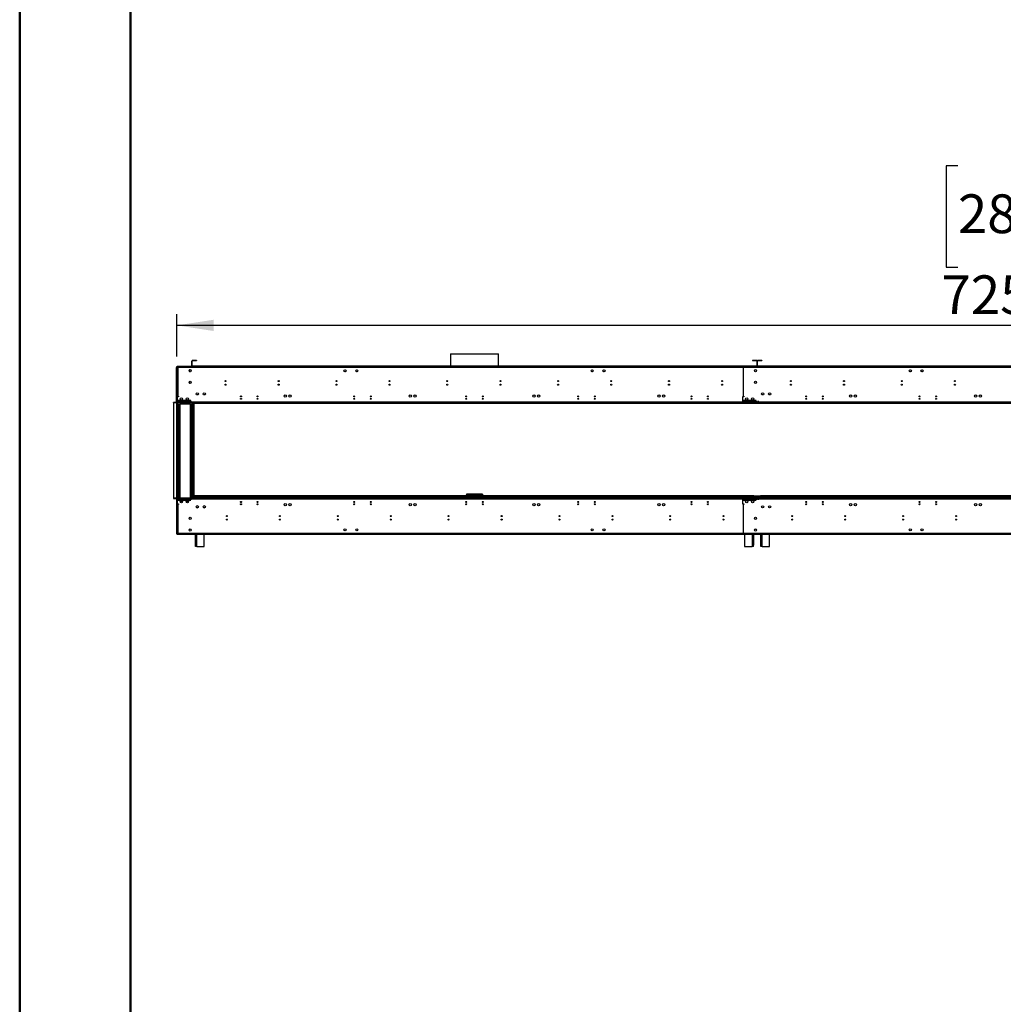
# Model space of a CAD drawing. Units: millimetres. Extents: x 4 to 9874, y 10 to 13969.
# Drawn here: x 4 to 4174, y 5618 to 9793 of the extents above; entities that cross this region are included whole.
import ezdxf

# ---------------------------------------------------------------- set-up
doc = ezdxf.new("R2010")
doc.units = ezdxf.units.MM
doc.header["$LTSCALE"] = 47
doc.layers.add('FORMAT', color=7, linetype='Continuous')
doc.styles.add('SLDTEXTSTYLE0', font='TXT', dxfattribs={"width": 0.75})
doc.dimstyles.new('SLDDIMSTYLE0', dxfattribs={"dimtxt": 164.5, "dimasz": 155.194, "dimexe": 0, "dimexo": 0.0625, "dimgap": 41.125, "dimtad": 1, "dimlfac": 1, "dimrnd": 1e-09, "dimzin": 12, "dimdsep": 46, "dimtxsty": 'SLDTEXTSTYLE0', "dimsah": 1, "dimcen": 0.09, "dimadec": 0, "dimazin": 3, "dimtfac": 1, "dimtofl": 0, "dimtmove": 0, "dimatfit": 3, "dimfxl": 1, "dimfrac": 2, "dimtolj": 1, "dimtzin": 12, "dimarcsym": 0})

# ---------------------------------------------------------------- blocks, each defined once
blk = doc.blocks.new('_D_3')
at = {"layer": 'FORMAT'}
for p, q in [((3981.7, 9173.3), (3931.5, 9173.3)), ((3931.5, 9173.3), (3931.5, 8743.1)), ((4632.1, 9173.3), (4682.3, 9173.3)), ((4682.3, 9173.3), (4682.3, 8743.1)), ((4370.4, 8975), (4540.2, 8975)), ((3931.5, 8743.1), (3981.7, 8743.1)), ((4682.3, 8743.1), (4632.1, 8743.1)), ((670.5, 8365.4), (670.5, 8543.9)), ((7928.8, 8225.4), (7928.8, 8543.9)), ((7928.8, 8496.9), (670.5, 8496.9))]:
    blk.add_line(p, q, dxfattribs=at)
for points in [[(670.5, 8496.9), (825.7, 8473.1), (825.7, 8520.8)], [(7928.8, 8496.9), (7773.6, 8520.8), (7773.6, 8473.1)]]:
    blk.add_solid(points, dxfattribs=at)
at = {"layer": 'FORMAT', "char_height": 164.5, "attachment_point": 1, "style": 'SLDTEXTSTYLE0'}
for s, insert in [('3', (4394.5, 9172.6)), ('285', (3981.7, 9052.5)), ('"', (4564.3, 9052.5)), ('4', (4394.5, 8955.1)), ('7258.25', (3911.9, 8709))]:
    blk.add_mtext(s, dxfattribs=dict(at, insert=insert))

msp = doc.modelspace()

# ---------------------------------------------------------------- linework, layer by layer
at = {"color": 7, "linetype": 'Continuous', "lineweight": 50}
for p, q in [((3.706, 10.095), (3.706, 13969.095)), ((473.706, 245.095), (473.706, 13716.629))]:
    msp.add_line(p, q, dxfattribs=at)
at = {"color": 7, "linetype": 'Continuous', "lineweight": 25}
for p, q in [((1830.419, 8375.99), (1830.419, 8323.41)), ((1830.419, 8375.99), (2025.885, 8375.99)), ((2025.885, 8375.99), (2033.619, 8375.99)), ((2033.619, 8323.41), (2033.619, 8375.99)), ((670.519, 8318.41), (668.519, 8318.41)), ((668.519, 8171.91), (668.519, 8318.41)), ((670.519, 8171.91), (670.519, 8318.41)), ((671.019, 8319.91), (671.019, 8321.91)), ((674.519, 8321.91), (671.019, 8321.91)), ((671.019, 8319.91), (674.519, 8319.91)), ((671.019, 8318.41), (671.019, 8196.41)), ((671.019, 8318.41), (674.519, 8318.41)), ((674.519, 8321.91), (674.519, 8318.41)), ((3189.519, 8321.91), (674.519, 8321.91)), ((733.769, 8324.91), (733.769, 8345.41)), ((735.269, 8324.91), (735.269, 8345.41)), ((735.269, 8323.41), (735.269, 8321.91)), ((3128.769, 8323.41), (735.269, 8323.41)), ((3128.769, 8321.91), (735.269, 8321.91)), ((753.769, 8348.41), (736.769, 8348.41)), ((753.769, 8346.91), (736.769, 8346.91)), ((753.769, 8348.41), (753.769, 8346.91)), ((3071.519, 8321.91), (3068.019, 8321.91)), ((3071.519, 8321.91), (3071.519, 8318.41)), ((5586.519, 8321.91), (3071.519, 8321.91)), ((3110.269, 8348.41), (3110.269, 8346.91)), ((3127.269, 8348.41), (3110.269, 8348.41)), ((3127.269, 8346.91), (3110.269, 8346.91)), ((3128.769, 8345.41), (3128.769, 8324.91)), ((3128.769, 8323.41), (3128.769, 8321.91)), ((3130.269, 8345.41), (3130.269, 8324.91)), ((3130.769, 8324.91), (3130.769, 8345.41)), ((3132.269, 8324.91), (3132.269, 8345.41)), ((5525.769, 8323.41), (3132.269, 8323.41)), ((3132.269, 8323.41), (3132.269, 8321.91)), ((5525.769, 8321.91), (3132.269, 8321.91)), ((3150.769, 8348.41), (3133.769, 8348.41)), ((3150.769, 8346.91), (3133.769, 8346.91)), ((3150.769, 8348.41), (3150.769, 8346.91)), ((3193.019, 8321.91), (3189.519, 8321.91)), ((721.969, 8306.274), (721.969, 8303.547)), ((725.425, 8309.533), (723.063, 8308.169)), ((723.063, 8301.652), (725.425, 8300.288)), ((729.975, 8308.169), (727.612, 8309.533)), ((727.612, 8300.288), (729.975, 8301.652)), ((731.069, 8303.547), (731.069, 8306.274)), ((1378.397, 8305.204), (1379.76, 8307.567)), ((1379.76, 8300.654), (1378.397, 8303.017)), ((1381.655, 8308.66), (1384.383, 8308.66)), ((1384.383, 8299.56), (1381.655, 8299.56)), ((1386.277, 8307.567), (1387.641, 8305.204)), ((1387.641, 8303.017), (1386.277, 8300.654)), ((1428.396, 8305.204), (1429.76, 8307.567)), ((1429.76, 8300.654), (1428.396, 8303.017)), ((1431.655, 8308.66), (1434.382, 8308.66)), ((1434.382, 8299.56), (1431.655, 8299.56)), ((1436.277, 8307.567), (1437.641, 8305.204)), ((1437.641, 8303.017), (1436.277, 8300.654)), ((2426.396, 8305.204), (2427.76, 8307.567)), ((2427.76, 8300.654), (2426.396, 8303.017)), ((2429.655, 8308.66), (2432.383, 8308.66)), ((2432.383, 8299.56), (2429.655, 8299.56)), ((2434.277, 8307.567), (2435.641, 8305.204)), ((2435.641, 8303.017), (2434.277, 8300.654)), ((2476.397, 8305.204), (2477.76, 8307.567)), ((2477.76, 8300.654), (2476.397, 8303.017)), ((2479.655, 8308.66), (2482.382, 8308.66)), ((2482.382, 8299.56), (2479.655, 8299.56)), ((2484.277, 8307.567), (2485.641, 8305.204)), ((2485.641, 8303.017), (2484.277, 8300.654)), ((3775.396, 8305.204), (3776.76, 8307.567)), ((3776.76, 8300.654), (3775.396, 8303.017)), ((3778.655, 8308.66), (3781.383, 8308.66)), ((3781.383, 8299.56), (3778.655, 8299.56)), ((3783.277, 8307.567), (3784.641, 8305.204)), ((3784.641, 8303.017), (3783.277, 8300.654)), ((3825.397, 8305.204), (3826.76, 8307.567)), ((3826.76, 8300.654), (3825.397, 8303.017)), ((3828.655, 8308.66), (3831.383, 8308.66)), ((3831.383, 8299.56), (3828.655, 8299.56)), ((3833.277, 8307.567), (3834.641, 8305.204)), ((3834.641, 8303.017), (3833.277, 8300.654)), ((721.969, 8256.274), (721.969, 8253.547)), ((725.425, 8259.533), (723.063, 8258.169)), ((723.063, 8251.652), (725.425, 8250.288)), ((729.975, 8258.169), (727.612, 8259.533)), ((727.612, 8250.288), (729.975, 8251.652)), ((731.069, 8253.547), (731.069, 8256.274)), ((674.519, 8196.41), (671.019, 8196.41)), ((671.019, 8196.41), (671.019, 8194.41)), ((671.019, 8194.41), (671.019, 8171.91)), ((676.519, 8194.41), (671.019, 8194.41)), ((673.019, 8196.41), (673.019, 8194.41)), ((674.519, 8196.41), (676.519, 8196.41)), ((676.519, 8196.41), (676.519, 8194.41)), ((3068.019, 8194.41), (3068.019, 8171.91)), ((3073.519, 8194.41), (3068.019, 8194.41)), ((3071.519, 8196.41), (3073.519, 8196.41)), ((3073.519, 8196.41), (3073.519, 8194.41)), ((655.519, 8168.41), (655.519, 8170.41)), ((3208.518, 8170.41), (655.519, 8170.41)), ((3208.518, 8168.41), (655.519, 8168.41)), ((655.519, 8168.41), (655.519, 7765.41)), ((671.019, 8171.91), (671.019, 8170.41)), ((729.269, 8178.41), (673.019, 8178.41)), ((673.019, 8178.41), (673.019, 8177.91)), ((673.019, 8177.91), (729.269, 8177.91)), ((673.019, 8168.41), (673.019, 7765.41)), ((679.269, 8162.41), (679.269, 7765.41)), ((679.269, 8162.41), (682.269, 8162.41)), ((728.269, 8162.41), (682.269, 8162.41)), ((695.019, 8167.91), (694.987, 8168.41)), ((695.019, 8167.91), (695.019, 8162.41)), ((728.269, 8162.41), (731.269, 8162.41)), ((729.269, 8177.41), (728.769, 8177.41)), ((728.769, 8177.41), (728.769, 8171.91)), ((728.769, 8170.41), (728.769, 8171.91)), ((729.269, 8177.91), (729.269, 8178.41)), ((729.269, 8171.91), (729.269, 8177.41)), ((729.269, 8171.91), (729.269, 8170.41)), ((731.269, 7765.41), (731.269, 8162.41)), ((733.769, 8168.41), (733.769, 7765.41)), ((738.519, 8166.41), (738.519, 7765.41)), ((738.519, 8166.41), (740.519, 8166.41)), ((740.519, 8168.41), (740.519, 8166.41)), ((740.519, 8166.41), (742.519, 8166.41)), ((7915.519, 8165.41), (742.519, 8165.41)), ((742.519, 8165.41), (742.519, 7765.413)), ((1752.019, 8166.41), (1752.019, 8168.41)), ((1752.019, 8166.41), (1752.019, 8165.41)), ((1753.086, 8166.41), (1753.086, 8168.41)), ((1777.258, 8166.41), (1753.086, 8166.41)), ((1780.086, 8167.582), (1780.915, 8168.41)), ((1782.329, 8168.41), (1780.433, 8166.515)), ((1780.433, 8166.515), (1789.433, 8166.515)), ((1789.433, 8168.41), (1789.433, 8166.515)), ((1791.433, 8166.515), (1789.433, 8166.515)), ((1791.433, 8166.515), (1791.433, 8168.41)), ((2072.605, 8166.515), (1791.433, 8166.515)), ((2072.605, 8166.515), (2072.605, 8168.41)), ((2074.605, 8166.515), (2072.605, 8166.515)), ((2074.605, 8166.515), (2074.605, 8168.41)), ((2074.605, 8166.515), (2083.604, 8166.515)), ((2083.604, 8166.515), (2081.708, 8168.41)), ((2083.123, 8168.41), (2083.951, 8167.582)), ((2110.951, 8166.41), (2086.78, 8166.41)), ((2110.951, 8166.41), (2110.951, 8168.41)), ((2112.019, 8168.41), (2112.019, 8166.41)), ((2112.019, 8165.41), (2112.019, 8166.41)), ((3052.519, 8168.41), (3052.519, 8170.41)), ((5605.519, 8170.41), (3052.519, 8170.41)), ((5605.519, 8168.41), (3052.519, 8168.41)), ((3068.019, 8171.91), (3068.019, 8170.41)), ((3126.269, 8178.41), (3070.019, 8178.41)), ((3070.019, 8178.41), (3070.019, 8177.91)), ((3070.019, 8177.91), (3126.269, 8177.91)), ((3121.519, 8166.41), (3123.519, 8166.41)), ((3123.519, 8166.41), (3123.519, 8168.41)), ((3123.519, 8166.41), (3124.519, 8166.41)), ((3124.519, 8166.41), (3124.519, 8168.41)), ((3124.519, 8166.41), (3125.519, 8166.41)), ((3125.519, 8165.41), (3125.519, 8166.41)), ((3126.269, 8177.41), (3125.769, 8177.41)), ((3125.769, 8177.41), (3125.769, 8171.91)), ((3125.769, 8170.41), (3125.769, 8171.91)), ((3126.269, 8177.91), (3126.269, 8178.41)), ((3126.269, 8171.91), (3126.269, 8177.41)), ((3126.269, 8171.91), (3126.269, 8170.41)), ((3130.269, 8165.41), (3130.269, 8168.41)), ((3130.769, 8168.41), (3130.769, 8165.41)), ((3135.269, 8177.41), (3134.768, 8177.41)), ((3134.768, 8177.41), (3134.768, 8171.91)), ((3134.768, 8170.41), (3134.768, 8171.91)), ((3135.269, 8171.91), (3135.269, 8177.41)), ((3135.269, 8171.91), (3135.269, 8170.41)), ((3135.519, 8166.41), (3135.519, 8165.41)), ((3135.519, 8166.41), (3137.519, 8166.41)), ((3137.519, 8168.41), (3137.519, 8166.41)), ((3137.519, 8166.41), (3139.519, 8166.41)), ((3208.518, 8168.41), (3208.518, 8170.41)), ((4149.019, 8166.41), (4149.019, 8168.41)), ((4149.019, 8166.41), (4149.019, 8165.41)), ((4150.086, 8166.41), (4150.086, 8168.41)), ((4174.258, 8166.41), (4150.086, 8166.41)), ((744.519, 7768.41), (744.519, 7773.91)), ((3116.518, 7773.91), (744.519, 7773.91)), ((1898.019, 7780.91), (1898.019, 7778.91)), ((1914.519, 7780.91), (1898.019, 7780.91)), ((1898.675, 7778.81), (1898.019, 7778.81)), ((1898.019, 7773.91), (1898.019, 7778.81)), ((1914.519, 7776.91), (1914.519, 7780.91)), ((1949.519, 7780.91), (1914.519, 7780.91)), ((1914.519, 7778.91), (1949.519, 7778.91)), ((1914.519, 7776.91), (1949.519, 7776.91)), ((1949.519, 7780.91), (1949.519, 7776.91)), ((1966.019, 7780.91), (1949.519, 7780.91)), ((1965.541, 7778.81), (1966.019, 7778.81)), ((1966.019, 7780.91), (1966.019, 7778.91)), ((1966.019, 7773.91), (1966.019, 7778.81)), ((3116.518, 7772.91), (3116.518, 7768.41)), ((3144.519, 7772.91), (3116.518, 7772.91)), ((3116.518, 7765.41), (3116.518, 7768.41)), ((5513.519, 7773.91), (3144.519, 7773.91)), ((3144.519, 7768.41), (3144.519, 7773.91)), ((3144.519, 7768.41), (3144.519, 7772.91)), ((3144.519, 7768.41), (3144.519, 7765.413)), ((655.519, 7765.41), (655.519, 7763.41)), ((655.519, 7765.41), (3208.518, 7765.41)), ((655.519, 7763.41), (3208.518, 7763.41)), ((668.519, 7761.91), (668.519, 7615.41)), ((670.519, 7761.91), (670.519, 7615.41)), ((671.019, 7742.411), (670.519, 7742.411)), ((671.019, 7763.41), (671.019, 7761.91)), ((671.019, 7761.91), (671.019, 7739.41)), ((671.019, 7739.41), (676.519, 7739.41)), ((671.019, 7739.41), (671.019, 7737.41)), ((671.019, 7737.41), (671.019, 7615.41)), ((671.019, 7737.41), (674.519, 7737.41)), ((729.269, 7755.91), (673.019, 7755.91)), ((673.019, 7755.91), (673.019, 7755.41)), ((673.019, 7755.41), (729.269, 7755.41)), ((673.019, 7739.41), (673.019, 7737.41)), ((676.519, 7737.41), (674.519, 7737.41)), ((676.519, 7739.41), (676.519, 7737.41)), ((679.269, 7755.41), (679.269, 7755.91)), ((680.768, 7755.91), (680.768, 7755.41)), ((684.795, 7749.41), (692.217, 7749.41)), ((691.108, 7746.59), (693.724, 7751.12)), ((692.408, 7745.84), (691.108, 7746.59)), ((693.46, 7751.562), (692.217, 7749.41)), ((692.408, 7745.84), (694.266, 7749.06)), ((695.97, 7755.91), (695.682, 7755.41)), ((696.201, 7755.41), (696.474, 7755.883)), ((697.293, 7755.41), (696.427, 7755.91)), ((706.766, 7755.41), (706.766, 7755.91)), ((709.958, 7750.239), (711.088, 7752.196)), ((710, 7749.41), (711.893, 7752.689)), ((710, 7749.41), (711.305, 7749.41)), ((718.827, 7746.91), (710.21, 7746.91)), ((710.981, 7755.91), (710.692, 7755.41)), ((711.212, 7755.41), (711.485, 7755.883)), ((712.681, 7751.794), (711.305, 7749.41)), ((712.267, 7755.432), (711.438, 7755.91)), ((722.269, 7755.91), (722.269, 7755.41)), ((728.769, 7761.91), (728.769, 7763.41)), ((728.769, 7761.91), (728.769, 7756.411)), ((728.769, 7756.411), (729.269, 7756.411)), ((729.269, 7763.41), (729.269, 7761.91)), ((729.269, 7756.411), (729.269, 7761.91)), ((729.269, 7755.41), (729.269, 7755.91)), ((742.019, 7765.41), (742.019, 7765.413)), ((742.019, 7765.413), (3122.019, 7765.413)), ((753.26, 7730.867), (751.896, 7728.504)), ((751.896, 7726.317), (753.26, 7723.954)), ((757.883, 7731.96), (755.155, 7731.96)), ((761.141, 7728.504), (759.777, 7730.867)), ((759.777, 7723.954), (761.141, 7726.317)), ((783.26, 7730.867), (781.897, 7728.504)), ((781.897, 7726.317), (783.26, 7723.954)), ((787.882, 7731.96), (785.155, 7731.96)), ((791.141, 7728.504), (789.777, 7730.867)), ((789.777, 7723.954), (791.141, 7726.317)), ((940.549, 7746.91), (943.489, 7746.91)), ((1010.549, 7746.91), (1013.488, 7746.91)), ((1420.549, 7746.91), (1423.489, 7746.91)), ((1490.549, 7746.91), (1493.488, 7746.91)), ((1895.549, 7746.91), (1898.489, 7746.91)), ((1965.549, 7746.91), (1968.488, 7746.91)), ((2370.549, 7746.91), (2373.488, 7746.91)), ((2440.549, 7746.91), (2443.489, 7746.91)), ((2850.549, 7746.91), (2853.488, 7746.91)), ((2920.549, 7746.91), (2923.489, 7746.91)), ((3052.519, 7765.41), (3052.519, 7763.41)), ((3052.519, 7765.41), (5605.519, 7765.41)), ((3052.519, 7763.41), (5605.519, 7763.41)), ((3068.019, 7763.41), (3068.019, 7761.91)), ((3068.019, 7761.91), (3068.019, 7739.41)), ((3068.019, 7739.41), (3073.519, 7739.41)), ((3126.269, 7755.91), (3070.019, 7755.91)), ((3070.019, 7755.91), (3070.019, 7755.41)), ((3070.019, 7755.41), (3126.269, 7755.41)), ((3073.519, 7737.41), (3071.519, 7737.41)), ((3073.519, 7739.41), (3073.519, 7737.41)), ((3122.019, 7765.413), (3122.019, 7765.41)), ((3125.769, 7761.91), (3125.769, 7763.41)), ((3125.769, 7761.91), (3125.769, 7756.411)), ((3125.769, 7756.411), (3126.269, 7756.411)), ((3126.269, 7763.41), (3126.269, 7761.91)), ((3126.269, 7756.411), (3126.269, 7761.91)), ((3126.269, 7755.41), (3126.269, 7755.91)), ((3134.768, 7761.91), (3134.768, 7763.41)), ((3134.768, 7761.91), (3134.768, 7756.411)), ((3134.768, 7756.411), (3135.269, 7756.411)), ((3135.269, 7763.41), (3135.269, 7761.91)), ((3135.269, 7756.411), (3135.269, 7761.91)), ((3139.019, 7765.41), (3139.019, 7765.413)), ((3139.019, 7765.413), (5519.019, 7765.413)), ((3337.549, 7746.91), (3340.488, 7746.91)), ((3407.549, 7746.91), (3410.489, 7746.91)), ((3817.549, 7746.91), (3820.488, 7746.91)), ((3887.549, 7746.91), (3890.489, 7746.91)), ((755.155, 7722.86), (757.883, 7722.86)), ((785.155, 7722.86), (787.882, 7722.86)), ((668.519, 7615.41), (670.519, 7615.41)), ((674.519, 7615.41), (671.019, 7615.41)), ((674.519, 7613.91), (671.019, 7613.91)), ((671.019, 7613.91), (671.019, 7611.91)), ((671.019, 7611.91), (674.519, 7611.91)), ((674.519, 7615.41), (674.519, 7611.91)), ((674.519, 7611.91), (3189.519, 7611.91)), ((735.269, 7610.91), (735.269, 7611.91)), ((735.269, 7610.91), (748.519, 7610.91)), ((748.519, 7565.41), (748.519, 7611.91)), ((786.519, 7559.41), (786.519, 7611.91)), ((3077.519, 7610.91), (786.519, 7610.91)), ((3068.019, 7611.91), (3071.519, 7611.91)), ((3071.519, 7615.41), (3071.519, 7611.91)), ((3071.519, 7611.91), (5586.519, 7611.91)), ((3077.519, 7611.91), (3077.519, 7559.41)), ((3115.519, 7611.91), (3115.519, 7565.41)), ((3115.519, 7610.91), (3128.769, 7610.91)), ((3128.769, 7610.91), (3128.769, 7611.91)), ((3132.269, 7610.91), (3132.269, 7611.91)), ((3132.269, 7610.91), (3145.519, 7610.91)), ((3145.519, 7565.41), (3145.519, 7611.91)), ((3183.519, 7559.41), (3183.519, 7611.91)), ((5474.519, 7610.91), (3183.519, 7610.91)), ((3189.519, 7611.91), (3193.019, 7611.91)), ((748.519, 7559.41), (748.519, 7565.41)), ((754.519, 7559.41), (748.519, 7559.41)), ((754.519, 7559.41), (786.519, 7559.41)), ((3077.519, 7559.41), (3109.519, 7559.41)), ((3115.519, 7559.41), (3109.519, 7559.41)), ((3115.519, 7559.41), (3115.519, 7565.41)), ((3145.519, 7559.41), (3145.519, 7565.41)), ((3151.519, 7559.41), (3145.519, 7559.41)), ((3151.519, 7559.41), (3183.519, 7559.41))]:
    msp.add_line(p, q, dxfattribs=at)
at = {"color": 8, "linetype": 'Continuous', "lineweight": 25}
for p, q in [((674.319, 8319.91), (674.319, 8318.41)), ((3189.519, 8318.41), (674.519, 8318.41)), ((674.519, 8318.41), (674.519, 8196.41)), ((735.269, 8345.41), (733.769, 8345.41)), ((735.269, 8324.91), (733.769, 8324.91)), ((736.769, 8346.91), (736.769, 8348.41)), ((3071.519, 8318.41), (3071.519, 8196.41)), ((5586.519, 8318.41), (3071.519, 8318.41)), ((3127.269, 8346.91), (3127.269, 8348.41)), ((3128.769, 8345.41), (3130.269, 8345.41)), ((3128.769, 8324.91), (3130.269, 8324.91)), ((3132.269, 8345.41), (3130.769, 8345.41)), ((3132.269, 8324.91), (3130.769, 8324.91)), ((3133.769, 8346.91), (3133.769, 8348.41)), ((876.128, 8262.41), (877.409, 8262.41)), ((1101.129, 8262.41), (1102.409, 8262.41)), ((1346.128, 8262.41), (1347.409, 8262.41)), ((1571.128, 8262.41), (1572.409, 8262.41)), ((1816.128, 8262.41), (1817.409, 8262.41)), ((2041.129, 8262.41), (2042.409, 8262.41)), ((2286.129, 8262.41), (2287.409, 8262.41)), ((2511.128, 8262.41), (2512.409, 8262.41)), ((2756.128, 8262.41), (2757.409, 8262.41)), ((2981.128, 8262.41), (2982.409, 8262.41)), ((3273.129, 8262.41), (3274.409, 8262.41)), ((3498.128, 8262.41), (3499.409, 8262.41)), ((3743.128, 8262.41), (3744.409, 8262.41)), ((3968.128, 8262.41), (3969.409, 8262.41)), ((670.519, 8171.91), (668.519, 8171.91)), ((669.019, 8168.41), (669.019, 7765.41)), ((728.769, 8171.91), (671.019, 8171.91)), ((675.019, 7765.41), (675.019, 8168.41)), ((682.269, 8162.41), (682.269, 7765.41)), ((728.269, 7765.41), (728.269, 8162.41)), ((3134.768, 8171.91), (729.269, 8171.91)), ((736.769, 8168.41), (736.769, 7765.41)), ((742.519, 8166.41), (1752.019, 8166.41)), ((742.519, 8166.41), (742.519, 8165.41)), ((1753.519, 8165.41), (1753.519, 8166.41)), ((1777.258, 8168.41), (1777.258, 8166.41)), ((1779.258, 8168.41), (1780.086, 8167.582)), ((2084.78, 8168.41), (2083.951, 8167.582)), ((2086.78, 8168.41), (2086.78, 8166.41)), ((2110.519, 8166.41), (2110.519, 8165.41)), ((2112.019, 8166.41), (3121.519, 8166.41)), ((3125.769, 8171.91), (3068.019, 8171.91)), ((3121.519, 8165.41), (3121.519, 8166.41)), ((5531.769, 8171.91), (3126.269, 8171.91)), ((3127.269, 8165.41), (3127.269, 8168.41)), ((3133.769, 8168.41), (3133.769, 8165.41)), ((3193.019, 8171.91), (3135.269, 8171.91)), ((3139.519, 8166.41), (4149.019, 8166.41)), ((3139.519, 8166.41), (3139.519, 8165.41)), ((4150.519, 8165.41), (4150.519, 8166.41)), ((4174.258, 8168.41), (4174.258, 8166.41)), ((3116.518, 7768.41), (744.519, 7768.41)), ((1914.519, 7776.91), (1902.019, 7776.91)), ((1902.019, 7776.91), (1902.019, 7773.91)), ((1962.018, 7776.91), (1949.519, 7776.91)), ((1962.018, 7773.91), (1962.018, 7776.91)), ((3144.519, 7768.41), (3116.518, 7768.41)), ((5513.519, 7768.41), (3144.519, 7768.41)), ((668.519, 7761.91), (670.519, 7761.91)), ((671.019, 7753.41), (670.519, 7753.41)), ((670.519, 7744.41), (671.019, 7744.41)), ((671.019, 7761.91), (728.769, 7761.91)), ((673.519, 7755.41), (673.519, 7755.91)), ((674.519, 7737.41), (674.519, 7615.41)), ((728.769, 7762.41), (729.269, 7762.41)), ((729.269, 7761.91), (3134.768, 7761.91)), ((3068.019, 7761.91), (3125.769, 7761.91)), ((3071.519, 7737.41), (3071.519, 7615.41)), ((3126.269, 7761.91), (5531.769, 7761.91)), ((3135.269, 7761.91), (3193.019, 7761.91)), ((674.519, 7615.41), (3189.519, 7615.41)), ((754.519, 7559.41), (754.519, 7611.91)), ((3071.519, 7615.41), (5586.519, 7615.41)), ((3109.519, 7611.91), (3109.519, 7559.41)), ((3151.519, 7559.41), (3151.519, 7611.91))]:
    msp.add_line(p, q, dxfattribs=at)
at = {"color": 7, "linetype": 'Continuous', "lineweight": 25, "flags": 128}
for points in [[(744.519, 7768.41), (745.269, 7767.262), (746.019, 7766.289), (746.769, 7765.639), (747.519, 7765.41)], [(1902.019, 7776.91), (1901.019, 7778.441), (1900.019, 7779.739), (1899.019, 7780.606), (1898.019, 7780.91)], [(1898.019, 7778.81), (1898.265, 7778.384), (1898.973, 7777.958), (1900.055, 7777.531), (1901.379, 7777.105), (1902.019, 7776.91)], [(1966.019, 7780.91), (1965, 7780.595), (1963.98, 7779.696), (1962.96, 7778.356), (1962.018, 7776.91)], [(1962.018, 7776.91), (1963.55, 7777.385), (1964.847, 7777.86), (1965.714, 7778.335), (1966.019, 7778.81)], [(708.929, 7755.91), (709.291, 7755.426), (709.306, 7755.41)], [(709.775, 7749.064), (709.972, 7748.97), (710.776, 7748.81)], [(712.245, 7755.41), (712.261, 7755.426), (712.623, 7755.91)], [(718.929, 7755.91), (719.291, 7755.426), (719.306, 7755.41)]]:
    msp.add_lwpolyline(points, dxfattribs=at)
at = {"color": 7, "linetype": 'Continuous', "lineweight": 25}
for centre, radius in [((726.519, 8304.91), 4.75), ((1383.019, 8304.11), 4.75), ((1433.019, 8304.11), 4.75), ((2431.019, 8304.11), 4.75), ((2481.019, 8304.11), 4.75), ((3123.519, 8304.91), 4.75), ((3780.019, 8304.11), 4.75), ((3830.019, 8304.11), 4.75), ((726.519, 8254.91), 4.75), ((876.769, 8260.41), 2.1), ((876.769, 8245.41), 2.1), ((1101.769, 8260.41), 2.1), ((1101.769, 8245.41), 2.1), ((1346.769, 8260.41), 2.1), ((1346.769, 8245.41), 2.1), ((1571.769, 8260.41), 2.1), ((1571.769, 8245.41), 2.1), ((1816.769, 8260.41), 2.1), ((1816.769, 8245.41), 2.1), ((2041.769, 8260.41), 2.1), ((2041.769, 8245.41), 2.1), ((2286.769, 8260.41), 2.1), ((2286.769, 8245.41), 2.1), ((2511.769, 8260.41), 2.1), ((2511.769, 8245.41), 2.1), ((2756.769, 8260.41), 2.1), ((2756.769, 8245.41), 2.1), ((2981.769, 8260.41), 2.1), ((2981.769, 8245.41), 2.1), ((3123.519, 8254.91), 4.75), ((3273.769, 8260.41), 2.1), ((3273.769, 8245.41), 2.1), ((3498.769, 8260.41), 2.1), ((3498.769, 8245.41), 2.1), ((3743.769, 8260.41), 2.1), ((3743.769, 8245.41), 2.1), ((3968.769, 8260.41), 2.1), ((3968.769, 8245.41), 2.1), ((689.519, 8184.91), 4.75), ((714.519, 8184.91), 4.75), ((756.519, 8206.41), 4.75), ((786.519, 8206.41), 4.75), ((942.019, 8195.41), 2.1), ((942.019, 8185.41), 2.1), ((1012.019, 8195.41), 2.1), ((1012.019, 8185.41), 2.1), ((1130.019, 8197.41), 4.75), ((1150.019, 8197.41), 4.75), ((1422.019, 8195.41), 2.1), ((1422.019, 8185.41), 2.1), ((1492.019, 8195.41), 2.1), ((1492.019, 8185.41), 2.1), ((1660.019, 8197.41), 4.75), ((1680.019, 8197.41), 4.75), ((1897.019, 8195.41), 2.1), ((1897.019, 8185.41), 2.1), ((1967.019, 8195.41), 2.1), ((1967.019, 8185.41), 2.1), ((2184.019, 8197.41), 4.75), ((2204.019, 8197.41), 4.75), ((2372.019, 8195.41), 2.1), ((2372.019, 8185.41), 2.1), ((2442.019, 8195.41), 2.1), ((2442.019, 8185.41), 2.1), ((2714.019, 8197.41), 4.75), ((2734.019, 8197.41), 4.75), ((2852.019, 8195.41), 2.1), ((2852.019, 8185.41), 2.1), ((2922.019, 8195.41), 2.1), ((2922.019, 8185.41), 2.1), ((3086.519, 8184.91), 4.75), ((3111.519, 8184.91), 4.75), ((3153.519, 8206.41), 4.75), ((3183.519, 8206.41), 4.75), ((3339.019, 8195.41), 2.1), ((3339.019, 8185.41), 2.1), ((3409.019, 8195.41), 2.1), ((3409.019, 8185.41), 2.1), ((3527.019, 8197.41), 4.75), ((3547.019, 8197.41), 4.75), ((3819.019, 8195.41), 2.1), ((3819.019, 8185.41), 2.1), ((3889.019, 8195.41), 2.1), ((3889.019, 8185.41), 2.1), ((4057.019, 8197.41), 4.75), ((4077.019, 8197.41), 4.75), ((689.519, 7748.91), 4.75), ((714.519, 7748.91), 4.75), ((756.519, 7727.41), 4.75), ((786.519, 7727.41), 4.75), ((942.019, 7748.41), 2.1), ((942.019, 7738.41), 2.1), ((1012.019, 7748.41), 2.1), ((1012.019, 7738.41), 2.1), ((1130.019, 7736.41), 4.75), ((1150.019, 7736.41), 4.75), ((1422.019, 7748.41), 2.1), ((1422.019, 7738.41), 2.1), ((1492.019, 7748.41), 2.1), ((1492.019, 7738.41), 2.1), ((1660.019, 7736.41), 4.75), ((1680.019, 7736.41), 4.75), ((1897.019, 7748.41), 2.1), ((1897.019, 7738.41), 2.1), ((1967.019, 7748.41), 2.1), ((1967.019, 7738.41), 2.1), ((2184.019, 7736.41), 4.75), ((2204.019, 7736.41), 4.75), ((2372.019, 7748.41), 2.1), ((2372.019, 7738.41), 2.1), ((2442.019, 7748.41), 2.1), ((2442.019, 7738.41), 2.1), ((2714.019, 7736.41), 4.75), ((2734.019, 7736.41), 4.75), ((2852.019, 7748.41), 2.1), ((2852.019, 7738.41), 2.1), ((2922.019, 7748.41), 2.1), ((2922.019, 7738.41), 2.1), ((3086.519, 7748.91), 4.75), ((3111.519, 7748.91), 4.75), ((3153.519, 7727.41), 4.75), ((3183.519, 7727.41), 4.75), ((3339.019, 7748.41), 2.1), ((3339.019, 7738.41), 2.1), ((3409.019, 7748.41), 2.1), ((3409.019, 7738.41), 2.1), ((3527.019, 7736.41), 4.75), ((3547.019, 7736.41), 4.75), ((3819.019, 7748.41), 2.1), ((3819.019, 7738.41), 2.1), ((3889.019, 7748.41), 2.1), ((3889.019, 7738.41), 2.1), ((4057.019, 7736.41), 4.75), ((4077.019, 7736.41), 4.75), ((726.519, 7678.91), 4.75), ((882.269, 7688.41), 2.1), ((1107.269, 7688.41), 2.1), ((1352.269, 7688.41), 2.1), ((1577.269, 7688.41), 2.1), ((1822.269, 7688.41), 2.1), ((2047.269, 7688.41), 2.1), ((2292.269, 7688.41), 2.1), ((2517.269, 7688.41), 2.1), ((2762.269, 7688.41), 2.1), ((2987.269, 7688.41), 2.1), ((3123.519, 7678.91), 4.75), ((3279.269, 7688.41), 2.1), ((3504.269, 7688.41), 2.1), ((3749.269, 7688.41), 2.1), ((3974.269, 7688.41), 2.1), ((882.269, 7673.41), 2.1), ((1107.269, 7673.41), 2.1), ((1352.269, 7673.41), 2.1), ((1577.269, 7673.41), 2.1), ((1822.269, 7673.41), 2.1), ((2047.269, 7673.41), 2.1), ((2292.269, 7673.41), 2.1), ((2517.269, 7673.41), 2.1), ((2762.269, 7673.41), 2.1), ((2987.269, 7673.41), 2.1), ((3279.269, 7673.41), 2.1), ((3504.269, 7673.41), 2.1), ((3749.269, 7673.41), 2.1), ((3974.269, 7673.41), 2.1), ((726.519, 7628.91), 4.75), ((1383.019, 7629.71), 4.75), ((1433.019, 7629.71), 4.75), ((2431.019, 7629.71), 4.75), ((2481.019, 7629.71), 4.75), ((3123.519, 7628.91), 4.75), ((3780.019, 7629.71), 4.75), ((3830.019, 7629.71), 4.75)]:
    msp.add_circle(centre, radius, dxfattribs=at)
for centre, radius, start, end in [((672.019, 8318.41), 3.5, 106.60155, 180), ((672.019, 8318.41), 1.5, 90, 180), ((674.319, 8316.91), 3, 90, 150), ((736.769, 8345.41), 3, 90, 180), ((736.769, 8324.91), 3, 180, 240), ((736.769, 8345.41), 1.5, 90, 180), ((736.769, 8324.91), 1.5, 180, 270), ((3127.269, 8345.41), 3, 0, 90), ((3127.269, 8345.41), 1.5, 0, 90), ((3127.269, 8324.91), 1.5, 270, 0), ((3127.269, 8324.91), 3, 300, 0), ((3133.769, 8345.41), 3, 90, 180), ((3133.769, 8324.91), 3, 180, 240), ((3133.769, 8345.41), 1.5, 90, 180), ((3133.769, 8324.91), 1.5, 180, 270), ((667.019, 8171.91), 1.5, 270, 0), ((667.019, 8171.91), 3.5, 334.623066, 0), ((1777.258, 8170.41), 4, 270, 315), ((2086.78, 8170.41), 4, 225, 270), ((1897.022, 7771.918), 7.063, 44.976772, 81.889027), ((1904.956, 7782.669), 6.464, 225.390238, 242.976792), ((1967.058, 7771.831), 7.155, 98.35323, 134.775506), ((1959.353, 7782.306), 6.018, 296.291495, 314.69766), ((667.019, 7761.91), 1.5, 0, 90), ((667.019, 7761.91), 3.5, 0, 25.376934), ((673.519, 7753.41), 3, 146.44269, 180), ((710.776, 7750.91), 2.1, 270, 60.355283), ((720.776, 7750.91), 2.1, 172.69765, 222.753906), ((672.019, 7615.41), 3.5, 180, 253.39845), ((672.019, 7615.41), 1.5, 180, 270)]:
    msp.add_arc(centre, radius, start, end, dxfattribs=at)

# ---------------------------------------------------------------- dimensions: what is measured, and where the dimension line sits
at = {"layer": 'FORMAT'}
dim = msp.add_linear_dim(base=(670.519, 8496.936), p1=(7928.769, 8178.41), p2=(670.519, 8318.41), dimstyle='SLDDIMSTYLE0', dxfattribs=at)
dim.commit()
dim.dimension.update_dxf_attribs({"geometry": '_D_3', "text_midpoint": (4306.9, 8496.936), "dimtype": 160})

doc.saveas('drawing.dxf')
